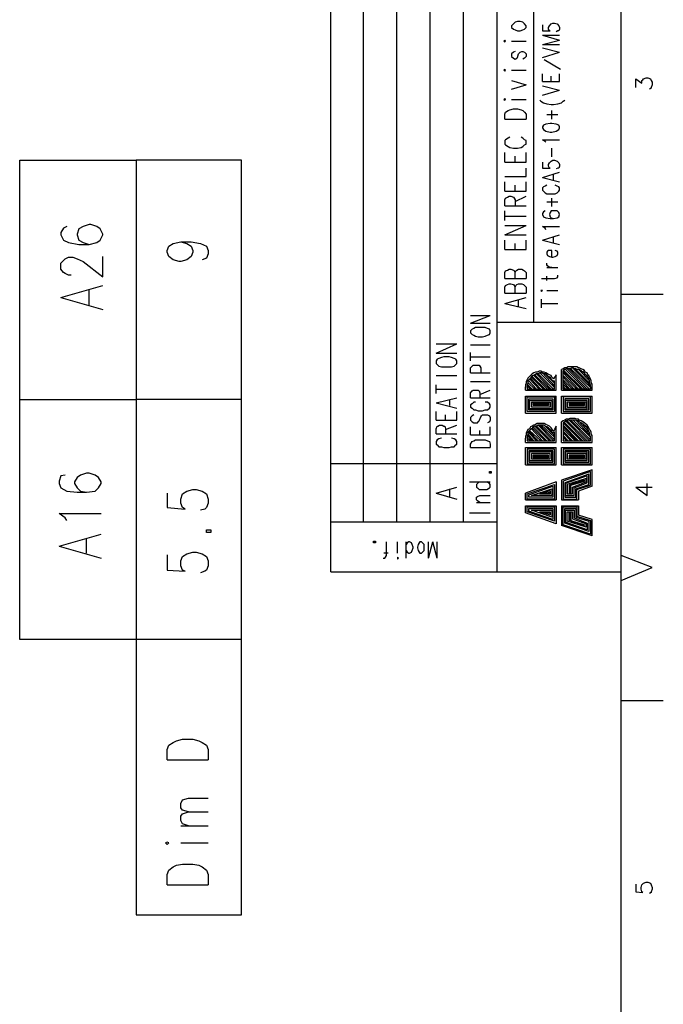
# Model space of a CAD drawing. Extents: x 13 to 200, y 21 to 284.
# Drawn here: x 147 to 200, y 122 to 203 of the extents above; entities that cross this region are included whole.
import ezdxf

# ---------------------------------------------------------------- set-up
doc = ezdxf.new("R2010")
doc.units = 0
doc.header["$MEASUREMENT"] = 0
doc.layers.add('CALQUE_1', color=160, linetype='Continuous')

msp = doc.modelspace()

# ---------------------------------------------------------------- linework, layer by layer
at = {"layer": 'CALQUE_1', "color": 7}
for p, q in [((172.865, 157.272), (172.865, 280.394)), ((175.547, 161.364), (175.547, 280.394)), ((178.299, 161.364), (178.299, 280.394)), ((196.784, 22.507), (196.784, 280.394)), ((181.05, 161.364), (181.05, 240.741)), ((183.802, 161.364), (183.802, 240.741)), ((186.554, 157.272), (186.554, 240.741)), ((189.587, 177.804), (189.587, 240.741)), ((188.247, 202.57), (188.035, 202.499)), ((188.459, 202.57), (188.247, 202.57)), ((188.67, 202.499), (188.459, 202.57)), ((187.894, 202.358), (187.753, 202.217)), ((187.753, 202.217), (187.753, 202.075)), ((187.753, 202.075), (187.894, 201.935)), ((188.035, 202.499), (187.894, 202.358)), ((187.894, 201.935), (188.035, 201.863)), ((188.035, 201.863), (188.247, 201.793)), ((188.247, 201.793), (188.459, 201.793)), ((188.459, 201.793), (188.67, 201.863)), ((188.811, 202.358), (188.67, 202.499)), ((188.67, 201.863), (188.811, 201.935)), ((188.952, 202.217), (188.811, 202.358)), ((188.811, 201.935), (188.952, 202.075)), ((188.952, 202.075), (188.952, 202.217)), ((190.293, 202.287), (190.293, 201.793)), ((190.293, 201.793), (190.928, 201.793)), ((190.787, 202.075), (190.858, 202.217)), ((190.787, 201.935), (190.787, 202.075)), ((190.858, 201.793), (190.787, 201.935)), ((190.858, 202.217), (190.999, 202.358)), ((190.928, 201.793), (190.858, 201.793)), ((190.999, 202.358), (191.139, 202.428)), ((191.139, 202.428), (191.281, 202.428)), ((191.281, 202.428), (191.493, 202.358)), ((191.563, 201.793), (191.422, 201.723)), ((191.493, 202.358), (191.634, 202.217)), ((191.634, 201.793), (191.563, 201.793)), ((191.634, 202.217), (191.704, 202.075)), ((191.704, 201.935), (191.634, 201.793)), ((191.704, 202.075), (191.704, 201.935)), ((187.189, 201.017), (187.118, 200.947)), ((187.118, 200.947), (187.189, 200.876)), ((187.259, 200.947), (187.189, 201.017)), ((187.189, 200.876), (187.259, 200.947)), ((187.753, 200.947), (188.952, 200.947)), ((190.293, 201.44), (191.704, 201.017)), ((190.293, 201.44), (191.704, 201.44)), ((190.293, 200.665), (191.704, 201.017)), ((190.293, 200.665), (191.704, 200.665)), ((190.293, 200.382), (191.704, 200.03)), ((187.894, 200.03), (187.753, 199.888)), ((187.753, 199.888), (187.753, 199.677)), ((187.753, 199.677), (187.894, 199.535)), ((188.035, 200.1), (187.894, 200.03)), ((187.894, 199.535), (188.035, 199.465)), ((188.035, 199.465), (188.176, 199.535)), ((188.176, 199.535), (188.247, 199.606)), ((188.247, 199.606), (188.317, 199.888)), ((188.317, 199.888), (188.459, 200.03)), ((188.459, 200.03), (188.599, 200.1)), ((188.599, 200.1), (188.67, 200.1)), ((188.67, 200.1), (188.811, 200.03)), ((188.811, 199.535), (188.67, 199.465)), ((188.811, 200.03), (188.952, 199.888)), ((188.952, 199.677), (188.811, 199.535)), ((188.952, 199.888), (188.952, 199.677)), ((190.293, 199.606), (191.704, 200.03)), ((191.774, 198.618), (190.434, 199.395)), ((187.189, 198.618), (187.118, 198.548)), ((187.118, 198.548), (187.189, 198.477)), ((187.259, 198.548), (187.189, 198.618)), ((187.189, 198.477), (187.259, 198.548)), ((187.753, 198.548), (188.952, 198.548)), ((187.753, 197.701), (188.952, 197.348)), ((190.293, 197.63), (190.293, 198.265)), ((190.999, 197.63), (190.999, 198.053)), ((191.704, 197.63), (191.704, 198.265)), ((197.984, 197.136), (197.984, 197.842)), ((197.984, 197.842), (198.477, 197.49)), ((198.477, 197.701), (198.548, 197.772)), ((198.477, 197.49), (198.477, 197.701)), ((198.548, 197.772), (198.619, 197.842)), ((198.619, 197.842), (198.831, 197.913)), ((198.831, 197.913), (198.971, 197.913)), ((198.971, 197.913), (199.183, 197.842)), ((199.183, 197.842), (199.254, 197.701)), ((199.254, 197.701), (199.324, 197.56)), ((187.753, 196.995), (188.952, 197.348)), ((190.293, 197.63), (191.704, 197.63)), ((190.293, 197.278), (191.704, 196.925)), ((190.293, 196.501), (191.704, 196.925)), ((199.254, 197.066), (199.113, 196.995)), ((199.324, 197.348), (199.254, 197.136)), ((199.254, 197.136), (199.254, 197.066)), ((199.324, 197.56), (199.324, 197.348)), ((187.189, 196.22), (187.118, 196.148)), ((187.118, 196.148), (187.189, 196.078)), ((187.259, 196.148), (187.189, 196.22)), ((187.189, 196.078), (187.259, 196.148)), ((187.753, 196.148), (188.952, 196.148)), ((190.081, 196.078), (190.152, 196.008)), ((191.986, 196.008), (192.127, 196.078)), ((187.471, 195.231), (187.612, 195.302)), ((187.612, 195.302), (187.894, 195.373)), ((187.894, 195.373), (188.247, 195.373)), ((188.247, 195.373), (188.529, 195.302)), ((188.529, 195.302), (188.67, 195.231)), ((190.152, 196.008), (190.364, 195.866)), ((190.364, 195.866), (190.646, 195.796)), ((190.646, 195.796), (190.999, 195.725)), ((190.999, 195.725), (191.21, 195.725)), ((191.21, 195.725), (191.563, 195.796)), ((191.563, 195.796), (191.846, 195.866)), ((191.846, 195.866), (191.986, 196.008)), ((187.189, 194.95), (187.259, 195.09)), ((187.189, 194.526), (187.189, 194.95)), ((187.189, 194.526), (188.952, 194.526)), ((187.259, 195.09), (187.471, 195.231)), ((188.67, 195.231), (188.811, 195.09)), ((188.811, 195.09), (188.952, 194.95)), ((188.952, 194.95), (188.952, 194.526)), ((191.563, 194.878), (190.646, 194.878)), ((191.069, 194.526), (191.069, 195.231)), ((190.364, 194.032), (190.293, 193.891)), ((190.293, 193.891), (190.293, 193.82)), ((190.293, 193.82), (190.364, 193.679)), ((190.575, 194.103), (190.364, 194.032)), ((190.364, 193.679), (190.575, 193.538)), ((190.928, 194.173), (190.575, 194.103)), ((191.069, 194.173), (190.928, 194.173)), ((191.422, 194.103), (191.069, 194.173)), ((191.634, 194.032), (191.422, 194.103)), ((191.422, 193.538), (191.634, 193.679)), ((191.704, 193.891), (191.634, 194.032)), ((191.634, 193.679), (191.704, 193.82)), ((191.704, 193.82), (191.704, 193.891)), ((187.259, 192.833), (187.189, 192.762)), ((187.471, 192.973), (187.259, 192.833)), ((187.612, 193.044), (187.471, 192.973)), ((188.67, 192.973), (188.529, 193.044)), ((188.811, 192.833), (188.67, 192.973)), ((188.952, 192.762), (188.811, 192.833)), ((190.504, 192.691), (190.293, 192.833)), ((190.293, 192.833), (191.704, 192.833)), ((190.575, 193.538), (190.928, 193.468)), ((190.928, 193.468), (191.069, 193.468)), ((191.069, 193.468), (191.422, 193.538)), ((187.189, 192.762), (187.189, 192.48)), ((187.189, 192.48), (187.259, 192.409)), ((187.259, 192.409), (187.471, 192.268)), ((187.471, 192.268), (187.612, 192.198)), ((187.612, 192.198), (187.894, 192.127)), ((187.894, 192.127), (188.247, 192.127)), ((188.247, 192.127), (188.529, 192.198)), ((188.529, 192.198), (188.67, 192.268)), ((188.67, 192.268), (188.811, 192.409)), ((188.811, 192.409), (188.952, 192.48)), ((188.952, 192.48), (188.952, 192.762)), ((190.575, 192.621), (190.504, 192.691)), ((191.069, 191.421), (191.069, 192.127)), ((187.189, 190.998), (187.189, 191.774)), ((188.035, 190.998), (188.035, 191.491)), ((188.952, 190.998), (188.952, 191.774)), ((147.253, 151.697), (147.253, 191.139)), ((147.253, 191.139), (156.849, 191.139)), ((165.527, 191.139), (156.849, 191.139)), ((156.849, 191.139), (156.849, 129.048)), ((156.849, 191.139), (156.849, 151.697)), ((165.527, 129.048), (165.527, 191.139)), ((187.189, 190.998), (188.952, 190.998)), ((188.952, 189.798), (188.952, 190.504)), ((190.293, 190.998), (190.293, 190.504)), ((190.293, 190.504), (190.928, 190.504)), ((190.787, 190.786), (190.858, 190.928)), ((190.787, 190.645), (190.787, 190.786)), ((190.858, 190.504), (190.787, 190.645)), ((190.858, 190.928), (190.999, 191.068)), ((190.928, 190.504), (190.858, 190.504)), ((190.999, 191.068), (191.139, 191.139)), ((191.139, 191.139), (191.281, 191.139)), ((191.281, 191.139), (191.493, 191.068)), ((191.563, 190.504), (191.422, 190.433)), ((191.493, 191.068), (191.634, 190.928)), ((191.634, 190.504), (191.563, 190.504)), ((191.634, 190.928), (191.704, 190.786)), ((191.704, 190.645), (191.634, 190.504)), ((191.704, 190.786), (191.704, 190.645)), ((187.189, 189.798), (188.952, 189.798)), ((190.293, 189.728), (191.704, 190.151)), ((190.293, 189.728), (191.704, 189.375)), ((191.21, 189.516), (191.21, 190.01)), ((187.189, 188.599), (187.189, 189.375)), ((188.035, 188.599), (188.035, 189.093)), ((188.952, 188.599), (188.952, 189.375)), ((190.364, 188.952), (190.293, 188.881)), ((190.293, 188.881), (190.293, 188.67)), ((190.504, 189.023), (190.364, 188.952)), ((190.646, 189.093), (190.504, 189.023)), ((191.493, 189.023), (191.351, 189.093)), ((191.634, 188.952), (191.493, 189.023)), ((191.704, 188.881), (191.634, 188.952)), ((191.704, 188.67), (191.704, 188.881)), ((187.189, 188.599), (188.952, 188.599)), ((187.189, 187.893), (187.259, 188.035)), ((187.259, 188.035), (187.4, 188.105)), ((187.4, 188.105), (187.541, 188.176)), ((187.541, 188.176), (187.682, 188.176)), ((187.682, 188.176), (187.894, 188.105)), ((187.894, 188.105), (187.964, 188.035)), ((187.964, 188.035), (188.035, 187.893)), ((188.035, 187.753), (188.952, 188.176)), ((190.293, 188.67), (190.364, 188.599)), ((190.364, 188.599), (190.504, 188.458)), ((190.504, 188.458), (190.646, 188.388)), ((190.646, 188.388), (190.858, 188.388)), ((190.858, 188.388), (191.139, 188.388)), ((191.069, 187.329), (191.069, 188.035)), ((191.139, 188.388), (191.351, 188.388)), ((191.351, 188.388), (191.493, 188.458)), ((191.493, 188.458), (191.634, 188.599)), ((191.634, 188.599), (191.704, 188.67)), ((187.189, 187.4), (187.189, 187.893)), ((187.189, 187.4), (188.952, 187.4)), ((188.035, 187.893), (188.035, 187.4)), ((191.563, 187.682), (190.646, 187.682)), ((187.189, 186.2), (187.189, 186.976)), ((187.189, 186.553), (188.952, 186.553)), ((190.364, 186.906), (190.293, 186.764)), ((190.293, 186.764), (190.293, 186.694)), ((190.293, 186.694), (190.364, 186.483)), ((190.504, 186.976), (190.364, 186.906)), ((190.364, 186.483), (190.575, 186.412)), ((190.575, 186.412), (190.928, 186.341)), ((190.928, 186.835), (190.858, 186.694)), ((190.858, 186.694), (190.858, 186.694)), ((190.858, 186.694), (190.928, 186.483)), ((190.999, 186.976), (190.928, 186.835)), ((190.928, 186.483), (190.999, 186.412)), ((191.21, 186.976), (190.999, 186.976)), ((190.999, 186.412), (191.21, 186.341)), ((191.281, 186.976), (191.21, 186.976)), ((191.21, 186.341), (191.493, 186.412)), ((191.493, 186.976), (191.281, 186.976)), ((191.634, 186.835), (191.493, 186.976)), ((191.493, 186.412), (191.634, 186.483)), ((191.704, 186.694), (191.634, 186.835)), ((191.634, 186.483), (191.704, 186.694)), ((191.704, 186.694), (191.704, 186.694)), ((150.851, 185.565), (150.64, 185.213)), ((151.134, 185.706), (150.851, 185.565)), ((152.475, 185.706), (152.122, 185.494)), ((152.968, 185.848), (152.475, 185.706)), ((153.11, 185.848), (152.968, 185.848)), ((153.603, 185.706), (153.11, 185.848)), ((153.885, 185.494), (153.603, 185.706)), ((187.189, 185.001), (188.952, 185.776)), ((187.189, 185.776), (188.952, 185.776)), ((190.504, 185.565), (190.293, 185.706)), ((190.293, 185.706), (191.704, 185.706)), ((190.575, 185.424), (190.504, 185.565)), ((190.928, 186.341), (191.21, 186.341)), ((150.64, 185.213), (150.64, 185.001)), ((150.64, 185.001), (150.851, 184.578)), ((152.122, 185.494), (151.98, 185.071)), ((151.98, 185.071), (151.98, 185.001)), ((151.98, 185.001), (152.122, 184.578)), ((154.097, 185.071), (153.885, 185.494)), ((153.885, 184.578), (154.097, 185.001)), ((154.097, 185.001), (154.097, 185.071)), ((187.189, 185.001), (188.952, 185.001)), ((190.293, 184.578), (191.704, 185.001)), ((191.21, 184.366), (191.21, 184.86)), ((150.851, 184.578), (151.275, 184.366)), ((151.275, 184.366), (152.122, 184.224)), ((152.122, 184.578), (152.475, 184.366)), ((152.122, 184.224), (152.968, 184.224)), ((152.475, 184.366), (152.968, 184.224)), ((152.968, 184.224), (153.603, 184.366)), ((153.603, 184.366), (153.885, 184.578)), ((159.389, 183.731), (159.53, 184.083)), ((159.53, 184.083), (159.883, 184.295)), ((159.883, 184.295), (160.518, 184.436)), ((160.518, 184.436), (161.012, 184.295)), ((160.518, 184.436), (161.365, 184.436)), ((161.012, 184.295), (161.365, 184.083)), ((161.365, 184.436), (162.14, 184.295)), ((161.365, 184.083), (161.505, 183.731)), ((162.14, 184.295), (162.635, 184.083)), ((162.635, 184.083), (162.775, 183.731)), ((187.189, 183.801), (187.189, 184.578)), ((188.035, 183.801), (188.035, 184.295)), ((188.952, 183.801), (188.952, 184.578)), ((190.293, 184.578), (191.704, 184.224)), ((150.993, 183.025), (151.275, 183.166)), ((151.275, 183.166), (151.628, 183.166)), ((151.628, 183.166), (151.98, 183.025)), ((154.097, 181.543), (154.097, 183.236)), ((159.389, 183.589), (159.389, 183.731)), ((159.53, 183.236), (159.389, 183.589)), ((159.883, 182.955), (159.53, 183.236)), ((161.365, 183.236), (161.012, 182.955)), ((161.505, 183.589), (161.365, 183.236)), ((161.505, 183.731), (161.505, 183.589)), ((162.775, 183.448), (162.635, 183.096)), ((162.775, 183.731), (162.775, 183.448)), ((187.189, 183.801), (188.952, 183.801)), ((190.716, 183.66), (190.646, 183.589)), ((190.646, 183.589), (190.646, 183.448)), ((190.646, 183.448), (190.716, 183.308)), ((190.787, 183.731), (190.716, 183.66)), ((190.716, 183.308), (190.858, 183.236)), ((190.928, 183.731), (190.787, 183.731)), ((190.858, 183.236), (191.069, 183.166)), ((191.069, 183.731), (190.928, 183.731)), ((191.069, 183.166), (191.069, 183.731)), ((191.069, 183.166), (191.139, 183.166)), ((191.139, 183.166), (191.351, 183.236)), ((191.493, 183.66), (191.351, 183.731)), ((191.351, 183.236), (191.493, 183.308)), ((191.563, 183.589), (191.493, 183.66)), ((191.493, 183.308), (191.563, 183.448)), ((191.563, 183.448), (191.563, 183.589)), ((150.64, 182.673), (150.851, 182.884)), ((150.64, 182.178), (150.64, 182.673)), ((150.851, 182.884), (150.993, 183.025)), ((151.98, 183.025), (152.475, 182.813)), ((152.475, 182.813), (154.097, 181.543)), ((160.377, 182.813), (159.883, 182.955)), ((160.518, 182.813), (160.377, 182.813)), ((161.012, 182.955), (160.518, 182.813)), ((162.635, 183.096), (162.282, 182.955)), ((190.646, 182.531), (190.646, 182.673)), ((190.716, 182.461), (190.646, 182.531)), ((190.646, 182.319), (191.563, 182.319)), ((190.858, 182.319), (190.716, 182.461)), ((191.069, 182.319), (190.858, 182.319)), ((150.851, 181.896), (150.64, 182.178)), ((150.993, 181.826), (150.851, 181.896)), ((151.275, 181.684), (150.993, 181.826)), ((151.486, 181.684), (151.275, 181.684)), ((187.189, 181.896), (187.259, 182.037)), ((187.189, 181.403), (187.189, 181.896)), ((187.259, 182.037), (187.4, 182.108)), ((187.4, 182.108), (187.541, 182.178)), ((187.541, 182.178), (187.682, 182.178)), ((187.682, 182.178), (187.894, 182.108)), ((187.894, 182.108), (187.964, 182.037)), ((187.964, 182.037), (188.035, 181.896)), ((188.035, 181.896), (188.106, 182.037)), ((188.035, 181.403), (188.035, 181.896)), ((188.106, 182.037), (188.176, 182.108)), ((188.176, 182.108), (188.317, 182.178)), ((188.317, 182.178), (188.599, 182.178)), ((188.599, 182.178), (188.741, 182.108)), ((188.741, 182.108), (188.811, 182.037)), ((188.811, 182.037), (188.952, 181.896)), ((188.952, 181.896), (188.952, 181.403)), ((190.646, 181.261), (190.646, 181.614)), ((191.493, 181.473), (191.563, 181.543)), ((191.563, 181.543), (191.563, 181.684)), ((150.64, 179.85), (154.097, 180.838)), ((187.189, 181.403), (188.952, 181.403)), ((187.189, 180.696), (187.259, 180.838)), ((187.189, 180.203), (187.189, 180.696)), ((187.259, 180.838), (187.4, 180.908)), ((187.4, 180.908), (187.541, 180.979)), ((187.541, 180.979), (187.682, 180.979)), ((187.682, 180.979), (187.894, 180.908)), ((187.894, 180.908), (187.964, 180.838)), ((187.964, 180.838), (188.035, 180.696)), ((188.035, 180.696), (188.106, 180.838)), ((188.035, 180.203), (188.035, 180.696)), ((188.106, 180.838), (188.176, 180.908)), ((188.176, 180.908), (188.317, 180.979)), ((188.317, 180.979), (188.599, 180.979)), ((188.599, 180.979), (188.741, 180.908)), ((188.741, 180.908), (188.811, 180.838)), ((188.811, 180.838), (188.952, 180.696)), ((188.952, 180.696), (188.952, 180.203)), ((190.222, 181.403), (191.281, 181.403)), ((191.281, 181.403), (191.493, 181.473)), ((152.968, 179.215), (152.968, 180.485)), ((187.189, 180.203), (188.952, 180.203)), ((190.222, 180.414), (190.152, 180.414)), ((190.152, 180.414), (190.222, 180.344)), ((190.222, 180.344), (190.293, 180.414)), ((190.293, 180.414), (190.222, 180.414)), ((190.646, 180.414), (191.563, 180.414)), ((196.784, 180.133), (200.241, 180.133)), ((150.64, 179.85), (154.097, 178.862)), ((187.189, 179.356), (188.952, 179.85)), ((187.189, 179.356), (188.952, 178.933)), ((188.317, 179.074), (188.317, 179.638)), ((190.222, 179.003), (190.222, 179.709)), ((190.222, 179.356), (191.563, 179.356)), ((184.366, 177.733), (185.989, 178.368)), ((184.366, 178.368), (185.989, 178.368)), ((184.366, 177.733), (185.989, 177.733)), ((196.784, 177.804), (186.554, 177.804)), ((184.507, 177.239), (184.366, 177.098)), ((184.366, 177.098), (184.366, 176.957)), ((184.366, 176.957), (184.507, 176.816)), ((184.649, 177.31), (184.507, 177.239)), ((184.507, 176.816), (184.649, 176.746)), ((184.789, 177.381), (184.649, 177.31)), ((184.649, 176.746), (184.789, 176.675)), ((185.001, 177.381), (184.789, 177.381)), ((184.789, 176.675), (185.001, 176.604)), ((185.354, 177.381), (185.001, 177.381)), ((185.566, 177.381), (185.354, 177.381)), ((185.354, 176.604), (185.566, 176.675)), ((185.777, 177.31), (185.566, 177.381)), ((185.566, 176.675), (185.777, 176.746)), ((185.919, 177.239), (185.777, 177.31)), ((185.777, 176.746), (185.919, 176.816)), ((185.989, 177.098), (185.919, 177.239)), ((185.919, 176.816), (185.989, 176.957)), ((185.989, 176.957), (185.989, 177.098)), ((181.544, 175.264), (183.237, 176.04)), ((181.544, 176.04), (183.237, 176.04)), ((184.366, 175.969), (185.989, 175.969)), ((185.001, 176.604), (185.354, 176.604)), ((181.544, 175.264), (183.237, 175.264)), ((184.366, 174.629), (184.366, 175.334)), ((181.614, 174.77), (181.544, 174.629)), ((181.544, 174.629), (181.544, 174.417)), ((181.544, 174.417), (181.614, 174.346)), ((181.756, 174.841), (181.614, 174.77)), ((181.614, 174.346), (181.756, 174.206)), ((181.967, 174.911), (181.756, 174.841)), ((181.756, 174.206), (181.967, 174.135)), ((182.179, 174.981), (181.967, 174.911)), ((182.602, 174.981), (182.179, 174.981)), ((182.814, 174.911), (182.602, 174.981)), ((183.026, 174.841), (182.814, 174.911)), ((182.814, 174.135), (183.026, 174.206)), ((183.167, 174.77), (183.026, 174.841)), ((183.026, 174.206), (183.167, 174.346)), ((183.237, 174.629), (183.167, 174.77)), ((183.167, 174.346), (183.237, 174.417)), ((183.237, 174.417), (183.237, 174.629)), ((184.366, 174.981), (185.989, 174.981)), ((184.366, 174.064), (184.507, 174.206)), ((184.507, 174.206), (184.578, 174.276)), ((184.578, 174.276), (184.719, 174.276)), ((184.719, 174.276), (184.931, 174.276)), ((184.931, 174.276), (185.072, 174.276)), ((185.072, 174.276), (185.142, 174.206)), ((185.142, 174.206), (185.212, 174.064)), ((181.544, 173.429), (183.237, 173.429)), ((181.967, 174.135), (182.179, 174.135)), ((182.179, 174.135), (182.602, 174.135)), ((182.602, 174.135), (182.814, 174.135)), ((184.366, 173.641), (184.366, 174.064)), ((184.366, 173.641), (185.989, 173.641)), ((185.212, 174.064), (185.212, 173.641)), ((190.716, 172.301), (189.587, 173.429)), ((190.858, 172.301), (189.658, 173.499)), ((190.999, 172.301), (189.799, 173.571)), ((191.21, 172.301), (189.941, 173.571)), ((191.281, 172.441), (190.081, 173.641)), ((191.281, 172.583), (190.293, 173.641)), ((191.281, 172.794), (190.504, 173.571)), ((191.422, 172.229), (191.422, 173.499)), ((191.846, 172.229), (191.846, 173.923)), ((191.986, 172.301), (191.986, 173.853)), ((193.468, 172.301), (191.986, 173.782)), ((193.256, 172.301), (191.986, 173.641)), ((193.116, 172.301), (191.986, 173.429)), ((193.609, 172.301), (192.057, 173.853)), ((193.821, 172.301), (192.198, 173.923)), ((193.962, 172.301), (192.339, 173.994)), ((194.174, 172.301), (192.481, 173.994)), ((194.244, 172.441), (192.621, 173.994)), ((194.244, 172.583), (192.762, 174.064)), ((194.174, 172.794), (192.974, 173.994)), ((194.174, 173.006), (193.256, 173.923)), ((193.962, 173.359), (193.609, 173.782)), ((181.544, 171.947), (181.544, 172.653)), ((184.366, 172.936), (185.989, 172.936)), ((189.446, 172.301), (189.023, 172.724)), ((189.306, 172.301), (189.023, 172.583)), ((189.658, 172.301), (189.094, 172.865)), ((189.799, 172.301), (189.164, 173.006)), ((190.011, 172.301), (189.234, 173.147)), ((190.152, 172.301), (189.306, 173.218)), ((190.364, 172.301), (189.376, 173.288)), ((190.504, 172.301), (189.446, 173.359)), ((191.281, 172.936), (191.21, 173.006)), ((191.281, 172.301), (191.281, 173.006)), ((192.904, 172.301), (191.986, 173.288)), ((192.762, 172.301), (191.986, 173.076)), ((192.551, 172.301), (191.986, 172.936)), ((192.409, 172.301), (191.986, 172.724)), ((192.198, 172.301), (191.986, 172.583)), ((181.544, 172.301), (183.237, 172.301)), ((184.366, 172.018), (184.507, 172.159)), ((184.366, 171.595), (184.366, 172.018)), ((184.507, 172.159), (184.578, 172.229)), ((184.578, 172.229), (184.719, 172.229)), ((184.719, 172.229), (184.86, 172.229)), ((184.86, 172.229), (185.001, 172.229)), ((185.001, 172.229), (185.072, 172.159)), ((185.072, 172.159), (185.142, 172.018)), ((185.142, 171.877), (185.989, 172.229)), ((185.142, 172.018), (185.142, 171.595)), ((188.882, 172.229), (188.882, 172.512)), ((188.882, 172.229), (191.422, 172.229)), ((189.023, 172.512), (189.023, 172.301)), ((189.094, 172.301), (189.023, 172.441)), ((189.023, 172.301), (191.281, 172.301)), ((191.846, 172.229), (194.386, 172.229)), ((192.057, 172.301), (191.986, 172.371)), ((194.244, 172.301), (191.986, 172.301)), ((194.244, 172.512), (194.244, 172.301)), ((194.386, 172.229), (194.386, 172.512)), ((147.253, 171.454), (156.849, 171.454)), ((165.527, 171.454), (156.849, 171.454)), ((181.544, 171.171), (183.237, 171.595)), ((181.544, 171.171), (183.237, 170.748)), ((182.672, 170.959), (182.672, 171.454)), ((184.366, 171.595), (185.989, 171.595)), ((184.507, 171.101), (184.366, 171.031)), ((184.366, 171.031), (184.366, 170.819)), ((184.649, 171.242), (184.507, 171.101)), ((184.789, 171.242), (184.649, 171.242)), ((185.777, 171.242), (185.566, 171.242)), ((185.919, 171.101), (185.777, 171.242)), ((185.989, 171.031), (185.919, 171.101)), ((185.989, 170.819), (185.989, 171.031)), ((188.882, 171.736), (191.422, 171.736)), ((188.882, 170.324), (188.882, 171.736)), ((189.023, 171.666), (191.281, 171.666)), ((189.023, 170.466), (189.023, 171.666)), ((189.164, 171.524), (191.139, 171.524)), ((189.164, 170.607), (189.164, 171.524)), ((189.234, 170.677), (189.234, 171.383)), ((189.234, 171.383), (191.069, 171.383)), ((189.376, 170.819), (189.376, 171.242)), ((189.376, 171.242), (190.928, 171.242)), ((189.517, 171.171), (190.787, 171.171)), ((189.517, 170.959), (189.517, 171.171)), ((190.787, 170.959), (189.517, 170.959)), ((189.587, 171.101), (190.716, 171.101)), ((189.587, 171.031), (189.587, 171.101)), ((190.716, 171.031), (189.587, 171.031)), ((190.716, 171.101), (190.716, 171.031)), ((190.787, 171.171), (190.787, 170.959)), ((190.928, 171.242), (190.928, 170.819)), ((191.069, 171.383), (191.069, 170.677)), ((191.139, 171.524), (191.139, 170.607)), ((191.281, 171.666), (191.281, 170.466)), ((191.422, 170.324), (191.422, 171.736)), ((191.846, 171.736), (194.386, 171.736)), ((191.846, 170.324), (191.846, 171.736)), ((194.244, 171.666), (191.986, 171.666)), ((191.986, 171.666), (191.986, 170.466)), ((194.103, 171.524), (192.127, 171.524)), ((192.127, 171.524), (192.127, 170.607)), ((193.962, 171.383), (192.198, 171.383)), ((192.198, 171.383), (192.198, 170.677)), ((193.891, 171.242), (192.339, 171.242)), ((192.339, 171.242), (192.339, 170.819)), ((193.75, 171.171), (192.481, 171.171)), ((192.481, 171.171), (192.481, 170.959)), ((192.481, 170.959), (193.75, 170.959)), ((193.679, 171.101), (192.551, 171.101)), ((192.551, 171.101), (192.551, 171.031)), ((192.551, 171.031), (193.679, 171.031)), ((193.679, 171.031), (193.679, 171.101)), ((193.75, 170.959), (193.75, 171.171)), ((193.891, 170.819), (193.891, 171.242)), ((193.962, 170.677), (193.962, 171.383)), ((194.103, 170.607), (194.103, 171.524)), ((194.244, 170.466), (194.244, 171.666)), ((194.386, 170.324), (194.386, 171.736)), ((181.544, 169.761), (181.544, 170.466)), ((182.32, 169.761), (182.32, 170.184)), ((183.237, 169.761), (183.237, 170.466)), ((184.366, 170.819), (184.507, 170.748)), ((184.507, 170.748), (184.649, 170.607)), ((184.649, 170.184), (184.507, 170.113)), ((184.649, 170.607), (184.789, 170.607)), ((184.789, 170.607), (185.001, 170.536)), ((185.001, 170.536), (185.354, 170.536)), ((185.284, 170.113), (185.354, 170.184)), ((185.354, 170.536), (185.566, 170.607)), ((185.354, 170.184), (185.495, 170.184)), ((185.495, 170.184), (185.777, 170.184)), ((185.566, 170.607), (185.777, 170.607)), ((185.777, 170.607), (185.919, 170.748)), ((185.777, 170.184), (185.919, 170.113)), ((185.919, 170.748), (185.989, 170.819)), ((188.882, 170.324), (191.422, 170.324)), ((191.281, 170.466), (189.023, 170.466)), ((191.139, 170.607), (189.164, 170.607)), ((191.069, 170.677), (189.234, 170.677)), ((190.928, 170.819), (189.376, 170.819)), ((191.846, 170.324), (194.386, 170.324)), ((191.986, 170.466), (194.244, 170.466)), ((192.127, 170.607), (194.103, 170.607)), ((192.198, 170.677), (193.962, 170.677)), ((192.339, 170.819), (193.891, 170.819)), ((181.544, 169.761), (183.237, 169.761)), ((181.685, 169.266), (181.826, 169.337)), ((181.826, 169.337), (182.037, 169.337)), ((182.037, 169.337), (182.179, 169.266)), ((182.32, 168.984), (183.237, 169.337)), ((184.507, 170.113), (184.366, 169.972)), ((184.366, 169.972), (184.366, 169.761)), ((184.366, 169.761), (184.507, 169.619)), ((184.507, 169.619), (184.649, 169.549)), ((184.649, 169.549), (184.789, 169.549)), ((184.789, 169.549), (184.931, 169.549)), ((184.931, 169.549), (185.001, 169.619)), ((185.001, 169.619), (185.072, 169.689)), ((185.072, 169.689), (185.212, 170.043)), ((185.212, 170.043), (185.284, 170.113)), ((185.919, 169.619), (185.777, 169.549)), ((185.919, 170.113), (185.989, 169.972)), ((185.989, 169.761), (185.919, 169.619)), ((185.989, 169.972), (185.989, 169.761)), ((191.21, 168.067), (189.941, 169.337)), ((191.281, 168.138), (190.081, 169.337)), ((191.281, 168.349), (190.222, 169.337)), ((191.846, 167.926), (191.846, 169.619)), ((193.468, 168.067), (191.986, 169.549)), ((191.986, 169.549), (191.986, 168.067)), ((193.256, 168.067), (191.986, 169.337)), ((193.609, 168.067), (192.057, 169.619)), ((193.821, 168.067), (192.198, 169.689)), ((193.962, 168.067), (192.339, 169.689)), ((194.174, 168.067), (192.481, 169.761)), ((194.244, 168.138), (192.621, 169.761)), ((194.244, 168.349), (192.833, 169.761)), ((194.174, 168.561), (193.045, 169.761)), ((194.103, 168.772), (193.256, 169.689)), ((193.891, 169.196), (193.679, 169.407)), ((181.544, 169.054), (181.614, 169.266)), ((181.544, 168.631), (181.544, 169.054)), ((181.544, 168.631), (183.237, 168.631)), ((181.614, 169.266), (181.685, 169.266)), ((182.179, 169.266), (182.249, 169.266)), ((182.249, 169.266), (182.32, 169.054)), ((182.32, 169.054), (182.32, 168.631)), ((184.366, 168.561), (184.366, 169.196)), ((184.366, 168.561), (185.989, 168.561)), ((185.142, 168.561), (185.142, 168.914)), ((185.989, 168.561), (185.989, 169.196)), ((189.587, 168.067), (189.094, 168.631)), ((189.941, 168.067), (189.164, 168.843)), ((189.799, 168.067), (189.164, 168.702)), ((190.152, 168.067), (189.234, 168.914)), ((190.293, 168.067), (189.376, 169.054)), ((190.504, 168.067), (189.446, 169.126)), ((190.646, 168.067), (189.517, 169.196)), ((190.858, 168.067), (189.658, 169.266)), ((190.999, 168.067), (189.799, 169.266)), ((191.281, 168.49), (190.504, 169.266)), ((191.069, 168.772), (191.281, 168.772)), ((191.281, 168.702), (191.21, 168.702)), ((191.281, 168.067), (191.281, 168.772)), ((191.422, 167.926), (191.422, 169.266)), ((193.116, 168.067), (191.986, 169.196)), ((192.974, 168.067), (191.986, 169.054)), ((192.762, 168.067), (191.986, 168.843)), ((192.621, 168.067), (191.986, 168.702)), ((181.614, 168.138), (181.544, 167.996)), ((181.544, 167.996), (181.544, 167.784)), ((181.544, 167.784), (181.614, 167.714)), ((181.756, 168.208), (181.614, 168.138)), ((181.614, 167.714), (181.756, 167.573)), ((181.967, 168.279), (181.756, 168.208)), ((183.026, 168.208), (182.814, 168.279)), ((183.167, 168.138), (183.026, 168.208)), ((183.026, 167.573), (183.167, 167.714)), ((183.237, 167.996), (183.167, 168.138)), ((183.167, 167.714), (183.237, 167.784)), ((183.237, 167.784), (183.237, 167.996)), ((184.366, 167.784), (184.507, 167.996)), ((184.366, 167.502), (184.366, 167.784)), ((184.507, 167.996), (184.649, 168.067)), ((184.649, 168.067), (184.789, 168.138)), ((184.789, 168.138), (185.001, 168.138)), ((185.001, 168.138), (185.354, 168.138)), ((185.354, 168.138), (185.566, 168.138)), ((185.566, 168.138), (185.777, 168.067)), ((185.777, 168.067), (185.919, 167.996)), ((185.919, 167.996), (185.989, 167.784)), ((185.989, 167.784), (185.989, 167.502)), ((188.882, 167.926), (188.882, 168.279)), ((188.882, 167.926), (191.422, 167.926)), ((189.446, 168.067), (189.023, 168.49)), ((189.306, 168.067), (189.023, 168.279)), ((189.023, 168.279), (189.023, 168.067)), ((189.094, 168.067), (189.023, 168.138)), ((189.023, 168.067), (191.281, 168.067)), ((191.846, 167.926), (194.386, 167.926)), ((192.409, 168.067), (191.986, 168.49)), ((192.269, 168.067), (191.986, 168.349)), ((192.057, 168.067), (191.986, 168.138)), ((191.986, 168.067), (194.244, 168.067)), ((194.244, 168.067), (194.244, 168.279)), ((194.386, 167.926), (194.386, 168.279)), ((181.756, 167.573), (181.967, 167.573)), ((181.967, 167.573), (182.179, 167.502)), ((182.179, 167.502), (182.602, 167.502)), ((182.602, 167.502), (182.814, 167.573)), ((182.814, 167.573), (183.026, 167.573)), ((184.366, 167.502), (185.989, 167.502)), ((188.882, 166.091), (188.882, 167.502)), ((188.882, 167.502), (191.422, 167.502)), ((191.281, 167.361), (189.023, 167.361)), ((189.023, 167.361), (189.023, 166.162)), ((191.139, 167.22), (189.164, 167.22)), ((189.164, 167.22), (189.164, 166.303)), ((191.069, 167.149), (189.234, 167.149)), ((189.234, 167.149), (189.234, 166.444)), ((190.928, 167.009), (189.376, 167.009)), ((189.376, 167.009), (189.376, 166.586)), ((190.928, 166.586), (190.928, 167.009)), ((191.069, 166.444), (191.069, 167.149)), ((191.139, 166.303), (191.139, 167.22)), ((191.281, 166.162), (191.281, 167.361)), ((191.422, 166.091), (191.422, 167.502)), ((191.846, 166.091), (191.846, 167.502)), ((191.846, 167.502), (194.386, 167.502)), ((194.244, 167.361), (191.986, 167.361)), ((191.986, 167.361), (191.986, 166.162)), ((194.103, 167.22), (192.127, 167.22)), ((192.127, 167.22), (192.127, 166.303)), ((193.962, 167.149), (192.198, 167.149)), ((192.198, 167.149), (192.198, 166.444)), ((193.891, 167.009), (192.339, 167.009)), ((192.339, 167.009), (192.339, 166.586)), ((193.891, 166.586), (193.891, 167.009)), ((193.962, 166.444), (193.962, 167.149)), ((194.103, 166.303), (194.103, 167.22)), ((194.244, 166.162), (194.244, 167.361)), ((194.386, 166.091), (194.386, 167.502)), ((186.554, 166.162), (172.865, 166.162)), ((189.023, 166.162), (191.281, 166.162)), ((189.164, 166.303), (191.139, 166.303)), ((189.234, 166.444), (191.069, 166.444)), ((189.376, 166.586), (190.928, 166.586)), ((190.787, 166.867), (189.517, 166.867)), ((189.517, 166.867), (189.517, 166.656)), ((189.517, 166.656), (190.787, 166.656)), ((190.716, 166.797), (189.587, 166.797)), ((189.587, 166.797), (189.587, 166.726)), ((189.587, 166.726), (190.716, 166.726)), ((190.716, 166.726), (190.716, 166.797)), ((190.787, 166.656), (190.787, 166.867)), ((191.986, 166.162), (194.244, 166.162)), ((192.127, 166.303), (194.103, 166.303)), ((192.198, 166.444), (193.962, 166.444)), ((192.339, 166.586), (193.891, 166.586)), ((193.75, 166.867), (192.481, 166.867)), ((192.481, 166.867), (192.481, 166.656)), ((192.481, 166.656), (193.75, 166.656)), ((193.679, 166.797), (192.551, 166.797)), ((192.551, 166.797), (192.551, 166.726)), ((192.551, 166.726), (193.679, 166.726)), ((193.679, 166.726), (193.679, 166.797)), ((193.75, 166.656), (193.75, 166.867)), ((152.757, 165.386), (152.263, 165.244)), ((152.968, 165.386), (152.757, 165.386)), ((153.462, 165.244), (152.968, 165.386)), ((185.919, 165.386), (185.919, 165.527)), ((185.919, 165.527), (186.059, 165.527)), ((186.059, 165.386), (185.919, 165.386)), ((186.059, 165.527), (186.059, 165.386)), ((188.882, 166.091), (191.422, 166.091)), ((191.846, 166.091), (194.386, 166.091)), ((194.386, 165.668), (191.846, 164.821)), ((194.244, 165.527), (191.986, 164.751)), ((194.103, 165.315), (192.127, 164.609)), ((194.103, 164.469), (194.103, 165.315)), ((194.244, 164.398), (194.244, 165.527)), ((194.386, 164.327), (194.386, 165.668)), ((150.64, 165.174), (150.498, 164.751)), ((150.498, 164.751), (150.498, 164.539)), ((150.498, 164.539), (150.64, 164.186)), ((150.993, 165.244), (150.64, 165.174)), ((151.98, 165.033), (151.769, 164.68)), ((151.769, 164.68), (151.769, 164.539)), ((151.769, 164.539), (151.98, 164.186)), ((152.263, 165.244), (151.98, 165.033)), ((153.745, 165.033), (153.462, 165.244)), ((153.956, 164.68), (153.745, 165.033)), ((153.745, 164.186), (153.956, 164.539)), ((153.956, 164.539), (153.956, 164.68)), ((184.296, 164.68), (185.989, 164.68)), ((184.931, 164.539), (184.86, 164.469)), ((185.072, 164.68), (184.931, 164.539)), ((185.919, 164.539), (185.707, 164.68)), ((185.989, 164.469), (185.919, 164.539)), ((191.422, 164.68), (188.882, 163.763)), ((191.422, 164.68), (191.422, 163.199)), ((191.846, 164.821), (191.846, 163.199)), ((191.986, 164.751), (191.986, 163.269)), ((192.127, 164.609), (192.127, 163.41)), ((193.962, 165.174), (192.198, 164.539)), ((192.198, 164.539), (192.198, 163.551)), ((193.891, 164.962), (192.339, 164.469)), ((193.75, 164.821), (192.481, 164.398)), ((192.621, 164.398), (193.75, 164.751)), ((192.762, 164.257), (193.891, 164.68)), ((192.904, 164.186), (193.962, 164.609)), ((193.75, 164.751), (193.75, 164.821)), ((193.891, 164.68), (193.891, 164.962)), ((193.962, 164.609), (193.962, 165.174)), ((198.901, 163.551), (198.901, 164.539)), ((150.64, 164.186), (151.134, 163.904)), ((151.134, 163.904), (151.98, 163.834)), ((151.98, 164.186), (152.263, 163.904)), ((151.98, 163.834), (152.757, 163.834)), ((152.263, 163.904), (152.757, 163.834)), ((152.757, 163.834), (153.462, 163.904)), ((153.462, 163.904), (153.745, 164.186)), ((159.389, 163.763), (159.389, 162.564)), ((160.518, 163.269), (160.659, 163.692)), ((160.659, 163.692), (161.012, 163.904)), ((161.012, 163.904), (161.505, 164.045)), ((161.505, 164.045), (161.788, 164.045)), ((161.788, 164.045), (162.282, 163.904)), ((162.282, 163.904), (162.635, 163.692)), ((162.635, 163.692), (162.775, 163.269)), ((181.544, 163.763), (183.237, 164.257)), ((181.544, 163.763), (183.237, 163.269)), ((182.672, 163.41), (182.672, 164.116)), ((184.86, 164.469), (184.86, 164.257)), ((184.86, 164.257), (184.931, 164.186)), ((184.931, 164.186), (185.072, 164.045)), ((185.072, 164.045), (185.354, 164.045)), ((185.354, 164.045), (185.495, 164.045)), ((185.495, 164.045), (185.707, 164.045)), ((185.707, 164.045), (185.919, 164.186)), ((185.919, 164.186), (185.989, 164.257)), ((185.989, 164.257), (185.989, 164.469)), ((188.882, 163.199), (188.882, 163.763)), ((189.023, 163.692), (191.281, 164.469)), ((189.023, 163.269), (189.023, 163.692)), ((189.164, 163.622), (191.139, 164.327)), ((189.376, 163.551), (191.069, 164.116)), ((190.081, 163.692), (190.928, 163.974)), ((190.928, 163.692), (190.081, 163.692)), ((190.504, 163.763), (190.858, 163.834)), ((190.858, 163.763), (190.504, 163.763)), ((190.858, 163.834), (190.858, 163.763)), ((190.928, 163.974), (190.928, 163.692)), ((191.069, 164.116), (191.069, 163.551)), ((191.139, 164.327), (191.139, 163.41)), ((191.281, 164.469), (191.281, 163.269)), ((192.339, 164.469), (192.339, 163.692)), ((192.339, 163.692), (192.762, 163.692)), ((192.481, 164.398), (192.481, 163.763)), ((192.481, 163.763), (192.621, 163.763)), ((192.551, 164.398), (192.551, 163.763)), ((192.621, 163.763), (192.621, 164.398)), ((192.762, 163.692), (192.762, 164.257)), ((192.904, 163.551), (192.904, 164.186)), ((193.045, 164.116), (194.103, 164.469)), ((193.045, 163.41), (193.045, 164.116)), ((193.116, 164.045), (194.244, 164.398)), ((193.116, 163.269), (193.116, 164.045)), ((194.386, 164.327), (193.256, 163.904)), ((193.256, 163.904), (193.256, 163.199)), ((197.984, 164.257), (198.901, 163.551)), ((197.984, 164.257), (199.324, 164.257)), ((160.518, 162.916), (160.518, 163.269)), ((160.659, 162.564), (160.518, 162.916)), ((162.775, 162.916), (162.635, 162.564)), ((162.775, 163.269), (162.775, 162.916)), ((184.86, 163.41), (184.931, 163.481)), ((184.86, 163.199), (184.86, 163.41)), ((184.931, 163.128), (184.86, 163.199)), ((184.86, 162.987), (185.989, 162.987)), ((184.931, 163.481), (185.142, 163.551)), ((185.142, 162.987), (184.931, 163.128)), ((185.142, 163.551), (185.989, 163.551)), ((188.882, 163.199), (191.422, 163.199)), ((191.281, 163.269), (189.023, 163.269)), ((189.164, 163.41), (189.164, 163.622)), ((191.139, 163.41), (189.164, 163.41)), ((191.069, 163.551), (189.376, 163.551)), ((191.846, 163.199), (193.256, 163.199)), ((191.986, 163.269), (193.116, 163.269)), ((192.127, 163.41), (193.045, 163.41)), ((192.198, 163.551), (192.904, 163.551)), ((150.993, 161.717), (150.498, 162.069)), ((150.498, 162.069), (153.956, 162.069)), ((159.389, 162.564), (160.87, 162.422)), ((160.87, 162.422), (160.659, 162.564)), ((162.493, 162.422), (162.14, 162.352)), ((162.635, 162.564), (162.493, 162.422)), ((184.296, 162.14), (185.989, 162.14)), ((188.882, 162.14), (188.882, 162.704)), ((188.882, 162.704), (191.422, 162.704)), ((191.422, 161.223), (188.882, 162.14)), ((189.023, 162.634), (191.281, 162.634)), ((189.023, 162.211), (189.023, 162.634)), ((191.281, 161.434), (189.023, 162.211)), ((189.164, 162.493), (191.139, 162.493)), ((189.164, 162.281), (189.164, 162.493)), ((191.139, 161.576), (189.164, 162.281)), ((191.069, 161.787), (189.376, 162.352)), ((189.376, 162.352), (191.069, 162.352)), ((190.928, 161.929), (190.081, 162.211)), ((190.081, 162.211), (190.928, 162.211)), ((190.858, 162.069), (190.504, 162.14)), ((190.504, 162.14), (190.858, 162.14)), ((190.858, 162.14), (190.858, 162.069)), ((190.928, 162.211), (190.928, 161.929)), ((191.069, 162.352), (191.069, 161.787)), ((191.139, 162.493), (191.139, 161.576)), ((191.281, 162.634), (191.281, 161.434)), ((191.422, 162.704), (191.422, 161.223)), ((191.846, 162.704), (191.846, 161.082)), ((191.846, 162.704), (193.256, 162.704)), ((191.986, 162.634), (193.116, 162.634)), ((191.986, 161.152), (191.986, 162.634)), ((192.127, 162.493), (193.045, 162.493)), ((192.127, 161.294), (192.127, 162.493)), ((192.198, 162.352), (192.904, 162.352)), ((192.198, 161.364), (192.198, 162.352)), ((192.339, 161.434), (192.339, 162.211)), ((192.339, 162.211), (192.762, 162.211)), ((192.481, 162.14), (192.621, 162.14)), ((192.481, 161.505), (192.481, 162.14)), ((192.551, 161.505), (192.551, 162.14)), ((192.621, 162.14), (192.621, 161.505)), ((192.762, 162.211), (192.762, 161.646)), ((192.904, 162.352), (192.904, 161.717)), ((193.045, 162.493), (193.045, 161.787)), ((193.116, 162.634), (193.116, 161.858)), ((193.256, 162.704), (193.256, 161.929)), ((151.134, 161.505), (150.993, 161.717)), ((186.554, 161.364), (172.865, 161.364)), ((194.103, 160.588), (192.127, 161.294)), ((193.962, 160.729), (192.198, 161.364)), ((193.891, 160.941), (192.339, 161.434)), ((193.75, 161.082), (192.481, 161.505)), ((192.621, 161.505), (193.75, 161.152)), ((192.762, 161.646), (193.891, 161.223)), ((192.904, 161.717), (193.962, 161.294)), ((193.045, 161.787), (194.103, 161.434)), ((193.116, 161.858), (194.244, 161.505)), ((194.386, 161.576), (193.256, 161.929)), ((193.962, 161.294), (193.962, 160.729)), ((194.103, 161.434), (194.103, 160.588)), ((194.244, 161.505), (194.244, 160.376)), ((194.386, 160.235), (194.386, 161.576)), ((162.635, 160.517), (162.635, 160.729)), ((162.635, 160.729), (162.987, 160.729)), ((162.987, 160.517), (162.635, 160.517)), ((162.987, 160.729), (162.987, 160.517)), ((194.386, 160.235), (191.846, 161.082)), ((194.244, 160.376), (191.986, 161.152)), ((193.75, 161.152), (193.75, 161.082)), ((193.891, 161.223), (193.891, 160.941)), ((150.498, 159.389), (153.956, 160.376)), ((152.757, 158.824), (152.757, 160.024)), ((176.393, 159.671), (176.393, 159.812)), ((176.393, 159.812), (176.534, 159.812)), ((176.534, 159.671), (176.393, 159.671)), ((176.534, 159.812), (176.534, 159.671)), ((177.452, 158.612), (177.452, 159.741)), ((178.369, 158.824), (178.369, 159.741)), ((179.074, 158.4), (179.074, 159.741)), ((179.145, 159.671), (179.074, 159.529)), ((179.286, 159.741), (179.145, 159.671)), ((179.357, 159.741), (179.286, 159.741)), ((179.497, 159.671), (179.357, 159.741)), ((179.569, 159.529), (179.497, 159.671)), ((180.132, 159.671), (180.062, 159.529)), ((180.204, 159.741), (180.132, 159.671)), ((180.344, 159.741), (180.204, 159.741)), ((180.415, 159.671), (180.344, 159.741)), ((180.556, 159.529), (180.415, 159.671)), ((180.909, 158.4), (181.262, 159.741)), ((180.909, 158.4), (180.909, 159.741)), ((181.614, 158.4), (181.262, 159.741)), ((181.614, 158.4), (181.614, 159.741)), ((150.498, 159.389), (153.956, 158.4)), ((161.012, 158.754), (161.505, 158.894)), ((161.505, 158.894), (161.788, 158.894)), ((161.788, 158.894), (162.282, 158.754)), ((177.592, 158.824), (177.24, 158.824)), ((179.074, 159.036), (179.145, 158.894)), ((179.145, 158.894), (179.286, 158.824)), ((179.286, 158.824), (179.357, 158.824)), ((179.357, 158.824), (179.497, 158.894)), ((179.497, 158.894), (179.569, 159.036)), ((179.639, 159.318), (179.569, 159.529)), ((179.569, 159.036), (179.639, 159.247)), ((179.639, 159.247), (179.639, 159.318)), ((180.062, 159.529), (179.992, 159.318)), ((179.992, 159.318), (179.992, 159.247)), ((179.992, 159.247), (180.062, 159.036)), ((180.062, 159.036), (180.132, 158.894)), ((180.132, 158.894), (180.204, 158.824)), ((180.204, 158.824), (180.344, 158.824)), ((180.344, 158.824), (180.415, 158.894)), ((180.415, 158.894), (180.556, 159.036)), ((180.556, 159.318), (180.556, 159.529)), ((180.556, 159.247), (180.556, 159.318)), ((180.556, 159.036), (180.556, 159.247)), ((159.389, 158.682), (159.389, 157.412)), ((160.518, 158.189), (160.659, 158.542)), ((160.518, 157.766), (160.518, 158.189)), ((160.659, 158.542), (161.012, 158.754)), ((162.282, 158.754), (162.635, 158.542)), ((162.635, 158.542), (162.775, 158.189)), ((162.775, 158.189), (162.775, 157.766)), ((177.169, 158.4), (177.31, 158.4)), ((177.31, 158.4), (177.381, 158.471)), ((177.381, 158.471), (177.452, 158.612)), ((178.439, 158.4), (178.369, 158.471)), ((178.369, 158.471), (178.369, 158.4)), ((178.369, 158.4), (178.369, 158.33)), ((178.369, 158.33), (178.439, 158.4)), ((199.324, 157.624), (196.784, 158.612)), ((159.389, 157.412), (160.87, 157.342)), ((160.659, 157.412), (160.518, 157.766)), ((160.87, 157.342), (160.659, 157.412)), ((162.493, 157.342), (162.14, 157.201)), ((162.635, 157.412), (162.493, 157.342)), ((162.775, 157.766), (162.635, 157.412)), ((172.865, 157.272), (196.784, 157.272)), ((196.784, 156.566), (199.324, 157.624)), ((156.849, 151.697), (147.253, 151.697)), ((165.527, 151.697), (156.849, 151.697)), ((196.784, 146.688), (200.241, 146.688)), ((160.165, 143.372), (160.659, 143.513)), ((160.659, 143.513), (161.505, 143.513)), ((161.505, 143.513), (162, 143.372)), ((159.389, 142.667), (159.53, 143.019)), ((159.389, 141.82), (159.389, 142.667)), ((159.53, 143.019), (159.883, 143.231)), ((159.883, 143.231), (160.165, 143.372)), ((162, 143.372), (162.282, 143.231)), ((162.282, 143.231), (162.635, 143.019)), ((162.635, 143.019), (162.775, 142.667)), ((162.775, 142.667), (162.775, 141.82)), ((159.389, 141.82), (162.775, 141.82)), ((160.659, 138.504), (161.153, 138.645)), ((161.153, 138.645), (162.775, 138.645)), ((160.518, 138.221), (160.659, 138.504)), ((160.518, 137.869), (160.518, 138.221)), ((160.659, 137.657), (160.518, 137.869)), ((160.518, 137.163), (160.659, 137.375)), ((160.518, 136.81), (160.518, 137.163)), ((161.153, 137.515), (160.659, 137.657)), ((160.659, 137.375), (161.153, 137.515)), ((161.153, 137.515), (162.775, 137.515)), ((160.659, 136.528), (160.518, 136.81)), ((160.518, 136.387), (162.775, 136.387)), ((161.153, 136.387), (160.659, 136.528)), ((159.389, 135.046), (159.248, 134.975)), ((159.248, 134.975), (159.389, 134.835)), ((159.53, 134.975), (159.389, 135.046)), ((159.389, 134.835), (159.53, 134.975)), ((160.518, 134.975), (162.775, 134.975)), ((159.53, 132.718), (159.883, 133)), ((159.883, 133), (160.165, 133.141)), ((160.165, 133.141), (160.659, 133.212)), ((160.659, 133.212), (161.505, 133.212)), ((161.505, 133.212), (162, 133.141)), ((162, 133.141), (162.282, 133)), ((162.282, 133), (162.635, 132.718)), ((159.389, 132.365), (159.53, 132.718)), ((159.389, 131.518), (159.389, 132.365)), ((162.635, 132.718), (162.775, 132.365)), ((162.775, 132.365), (162.775, 131.518)), ((159.389, 131.518), (162.775, 131.518)), ((197.984, 131.589), (197.984, 130.954)), ((198.407, 131.307), (198.477, 131.518)), ((198.407, 131.165), (198.407, 131.307)), ((198.477, 131.518), (198.619, 131.66)), ((198.619, 131.66), (198.831, 131.73)), ((198.831, 131.73), (198.971, 131.73)), ((198.971, 131.73), (199.183, 131.66)), ((199.183, 131.66), (199.254, 131.518)), ((199.254, 131.518), (199.324, 131.307)), ((199.324, 131.307), (199.324, 131.165)), ((197.984, 130.954), (198.548, 130.883)), ((198.477, 130.954), (198.407, 131.165)), ((198.548, 130.883), (198.477, 130.954)), ((199.254, 130.883), (199.113, 130.813)), ((199.324, 131.165), (199.254, 130.954)), ((199.254, 130.954), (199.254, 130.883)), ((156.849, 129.048), (165.527, 129.048))]:
    msp.add_line(p, q, dxfattribs=at)
for points in [[(191.21, 173.147), (191.139, 173.218), (191.069, 173.288), (190.999, 173.429), (190.858, 173.499), (190.716, 173.571), (190.575, 173.641), (190.434, 173.711), (190.293, 173.711), (190.152, 173.782), (190.011, 173.782), (189.869, 173.711), (189.729, 173.711), (189.587, 173.641), (189.446, 173.571), (189.306, 173.429), (189.234, 173.359), (189.094, 173.218), (189.023, 173.076), (188.952, 172.936), (188.952, 172.794), (188.882, 172.653), (188.882, 172.512)], [(191.069, 173.076), (190.999, 173.147), (190.928, 173.288), (190.787, 173.359), (190.646, 173.499), (190.504, 173.571), (190.364, 173.571), (190.222, 173.641), (190.081, 173.641), (189.941, 173.571), (189.799, 173.571), (189.658, 173.499), (189.517, 173.429), (189.376, 173.359), (189.306, 173.218), (189.164, 173.076), (189.094, 173.006), (189.094, 172.794), (189.023, 172.653), (189.023, 172.512)], [(191.422, 173.499), (191.351, 173.359), (191.281, 173.288), (191.21, 173.147)], [(194.386, 172.512), (194.386, 172.724), (194.314, 172.865), (194.314, 173.006), (194.244, 173.147), (194.174, 173.288), (194.103, 173.429), (194.033, 173.499), (193.962, 173.641), (193.821, 173.711), (193.75, 173.853), (193.609, 173.923), (193.468, 173.994), (193.327, 174.064), (193.256, 174.064), (193.116, 174.135), (192.409, 174.135), (192.269, 174.064), (192.127, 174.064), (191.986, 173.994), (191.846, 173.923)], [(194.244, 172.512), (194.244, 172.653), (194.174, 172.794), (194.174, 173.006), (194.103, 173.147), (194.033, 173.288), (193.962, 173.429), (193.821, 173.499), (193.75, 173.641), (193.609, 173.711), (193.468, 173.853), (193.327, 173.923), (193.186, 173.923), (193.045, 173.994), (192.904, 173.994), (192.762, 174.064), (192.551, 173.994), (192.269, 173.994), (192.127, 173.923), (191.986, 173.853)], [(191.069, 173.076), (191.139, 173.006), (191.281, 173.006)], [(191.21, 168.843), (191.139, 168.914), (191.069, 169.054), (190.999, 169.126), (190.858, 169.266), (190.716, 169.337), (190.575, 169.407), (190.434, 169.478), (189.869, 169.478), (189.729, 169.407), (189.587, 169.337), (189.446, 169.266), (189.306, 169.196), (189.234, 169.054), (189.094, 168.984), (189.023, 168.843), (188.952, 168.702), (188.952, 168.561), (188.882, 168.419), (188.882, 168.279)], [(191.069, 168.772), (190.999, 168.914), (190.928, 168.984), (190.787, 169.126), (190.646, 169.196), (190.504, 169.266), (190.364, 169.337), (189.941, 169.337), (189.799, 169.266), (189.658, 169.266), (189.517, 169.196), (189.376, 169.054), (189.306, 168.984), (189.164, 168.843), (189.094, 168.702), (189.094, 168.561), (189.023, 168.419), (189.023, 168.279)], [(194.386, 168.279), (194.386, 168.49), (194.314, 168.631), (194.314, 168.772), (194.244, 168.914), (194.174, 168.984), (194.103, 169.126), (194.033, 169.266), (193.962, 169.337), (193.821, 169.478), (193.75, 169.549), (193.609, 169.619), (193.468, 169.689), (193.327, 169.761), (193.256, 169.831), (193.116, 169.831), (192.974, 169.901), (192.551, 169.901), (192.409, 169.831), (192.269, 169.831), (192.127, 169.761), (191.986, 169.689), (191.846, 169.619)], [(194.244, 168.279), (194.244, 168.419), (194.174, 168.561), (194.174, 168.702), (194.103, 168.843), (194.033, 168.984), (193.962, 169.126), (193.821, 169.266), (193.75, 169.337), (193.609, 169.478), (193.468, 169.549), (193.327, 169.619), (193.186, 169.689), (193.045, 169.761), (192.409, 169.761), (192.269, 169.689), (192.127, 169.619), (191.986, 169.549)], [(191.422, 169.266), (191.351, 169.126), (191.281, 168.984), (191.21, 168.843)]]:
    msp.add_lwpolyline(points, dxfattribs=at)

doc.saveas('drawing.dxf')
